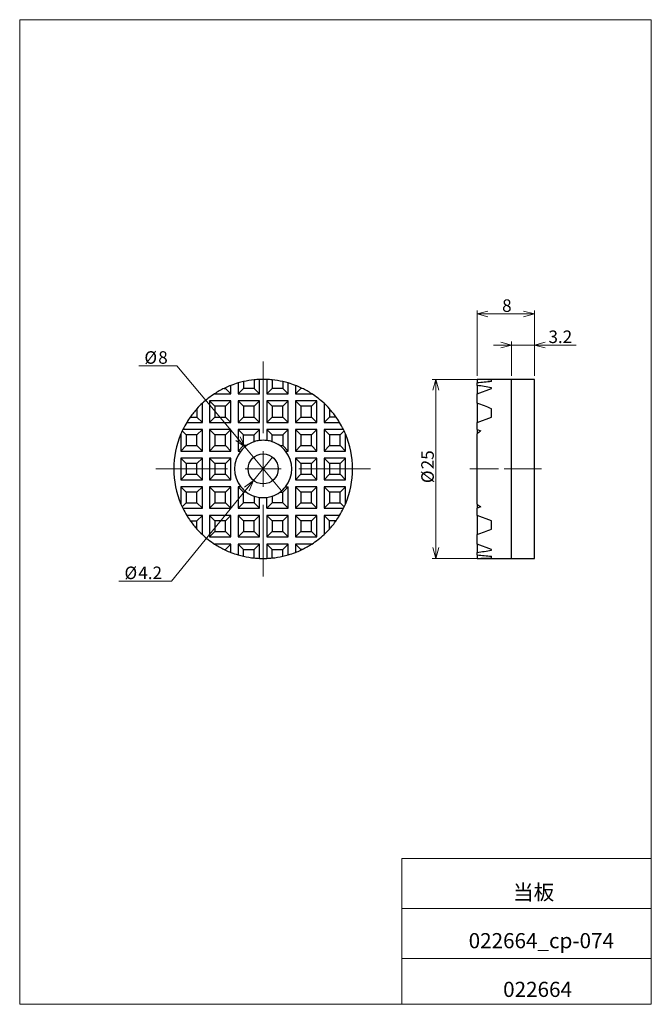
# Model space of a CAD drawing. Units: millimetres. Extents: x 20 to 197, y 10 to 285.
import ezdxf

# ---------------------------------------------------------------- set-up
doc = ezdxf.new("R2010")
doc.units = ezdxf.units.MM
doc.linetypes.add('CENTERX2', pattern=[20.32, 12.7, -2.54, 2.54, -2.54])
doc.styles.add('SLDTEXTSTYLE0', font='TXT', dxfattribs={"width": 0.7, "bigfont": 'bigfont'})
doc.dimstyles.new('SLDDIMSTYLE0', dxfattribs={"dimtxt": 3.5, "dimasz": 3, "dimexe": 0, "dimexo": 0.0625, "dimgap": 0.875, "dimtad": 0, "dimtih": 1, "dimtoh": 1, "dimdec": 1, "dimlfac": 0.5, "dimzin": 12, "dimdsep": 46, "dimtxsty": 'SLDTEXTSTYLE0', "dimblk1": 'OPEN30', "dimblk2": 'OPEN30', "dimsah": 1, "dimcen": 0.09, "dimadec": 0, "dimazin": 0, "dimtfac": 1, "dimtdec": 3, "dimtmove": 0, "dimatfit": 3, "dimldrblk": 'OPEN30', "dimfxl": 1, "dimtolj": 1, "dimtzin": 12, "dimarcsym": 0})
doc.dimstyles.new('SLDDIMSTYLE1', dxfattribs={"dimtxt": 3.5, "dimasz": 3, "dimexe": 0, "dimexo": 0.0625, "dimgap": 0.875, "dimtad": 3, "dimdec": 1, "dimlfac": 0.5, "dimzin": 12, "dimdsep": 46, "dimtxsty": 'SLDTEXTSTYLE0', "dimblk1": 'OPEN30', "dimblk2": 'OPEN30', "dimsah": 1, "dimcen": 0.09, "dimadec": 0, "dimazin": 0, "dimtfac": 1, "dimtdec": 3, "dimtofl": 0, "dimtmove": 0, "dimatfit": 3, "dimldrblk": 'OPEN30', "dimfxl": 1, "dimtolj": 1, "dimtzin": 12, "dimarcsym": 0})

# ---------------------------------------------------------------- blocks, each defined once
blk = doc.blocks.new('_Open30')
at = {"color": 0, "linetype": 'ByBlock', "lineweight": -2}
for p, q in [((-1, 0.267949), (0, 0)), ((0, 0), (-1, -0.267949)), ((0, 0), (-1, 0))]:
    blk.add_line(p, q, dxfattribs=at)
blk = doc.blocks.new('*D1')
at = {"color": 7, "linetype": 'Continuous', "lineweight": 0}
for p, q in [((64.18, 188.33), (53.52, 188.33)), ((83.16, 165.66), (64.18, 188.33)), ((93.43, 153.39), (83.16, 165.66))]:
    blk.add_line(p, q, dxfattribs=at)
blk.add_arc((88.3, 159.53), 8, 122.8124, 134.1928, dxfattribs=at)
at = {"color": 7, "linetype": 'Continuous', "lineweight": 0, "xscale": 3, "yscale": 3, "rotation": 309.937372454}
blk.add_blockref('_Open30', (83.16, 165.66, -7.8), dxfattribs=at)
at = {"color": 7, "linetype": 'Continuous', "lineweight": 0, "char_height": 3.5, "attachment_point": 1, "style": 'SLDTEXTSTYLE0'}
for s, insert in [('%%c', (55.11, 192.4)), ('8', (58.98, 192.4))]:
    blk.add_mtext(s, dxfattribs=dict(at, insert=insert))
blk = doc.blocks.new('*D3')
at = {"color": 7, "linetype": 'Continuous', "lineweight": 0}
for p, q in [((90.95, 162.78), (85.64, 156.28)), ((85.64, 156.28), (62.69, 128.19)), ((62.69, 128.19), (47.95, 128.19))]:
    blk.add_line(p, q, dxfattribs=at)
at = {"color": 7, "linetype": 'Continuous', "lineweight": 0, "xscale": 3, "yscale": 3, "rotation": 50.751873074}
blk.add_blockref('_Open30', (85.64, 156.28, -7.8), dxfattribs=at)
at = {"color": 7, "linetype": 'Continuous', "lineweight": 0, "char_height": 3.5, "attachment_point": 1, "style": 'SLDTEXTSTYLE0'}
for s, insert in [('%%c', (49.54, 132.26)), ('4.2', (53.41, 132.26))]:
    blk.add_mtext(s, dxfattribs=dict(at, insert=insert))
blk = doc.blocks.new('SW_CENTERMARKSYMBOL_0')
at = {"color": 7, "linetype": 'Continuous', "lineweight": 0}
for p, q in [((0, 10), (0, 30)), ((0, 0), (0, 5)), ((-10, 0), (-30, 0)), ((0, 0), (-5, 0)), ((0, 0), (0, -5)), ((0, 0), (5, 0)), ((10, 0), (30, 0)), ((0, -10), (0, -30))]:
    blk.add_line(p, q, dxfattribs=at)
blk = doc.blocks.new('*D5')
at = {"color": 7, "linetype": 'Continuous', "lineweight": 0}
for p, q in [((156.68, 184.52), (135.55, 184.52)), ((136.55, 184.52), (136.55, 134.54)), ((156.68, 134.54), (135.55, 134.54))]:
    blk.add_line(p, q, dxfattribs=at)
at = {"color": 7, "linetype": 'Continuous', "lineweight": 0, "xscale": 3, "yscale": 3}
for p, rotation in [((136.55, 184.52, 0.2), 90), ((136.55, 134.54, 0.2), 270)]:
    blk.add_blockref('_Open30', p, dxfattribs=dict(at, rotation=rotation))
at = {"color": 7, "linetype": 'Continuous', "lineweight": 0, "char_height": 3.5, "attachment_point": 1, "rotation": 90, "style": 'SLDTEXTSTYLE0'}
for s, insert in [('25', (132.48, 159.43)), ('%%c', (132.48, 155.56))]:
    blk.add_mtext(s, dxfattribs=dict(at, insert=insert))
blk = doc.blocks.new('*D6')
at = {"color": 7, "linetype": 'Continuous', "lineweight": 0}
for p, q in [((157.68, 194.12), (152.68, 194.12)), ((157.68, 185.52), (157.68, 195.12)), ((164.08, 194.12), (157.68, 194.12)), ((164.08, 185.52), (164.08, 195.12)), ((164.08, 194.12), (175.72, 194.12))]:
    blk.add_line(p, q, dxfattribs=at)
at = {"color": 7, "linetype": 'Continuous', "lineweight": 0, "xscale": 3, "yscale": 3}
for p, rotation in [((157.68, 194.12, 0.2), 360), ((164.08, 194.12, 0.2), 180)]:
    blk.add_blockref('_Open30', p, dxfattribs=dict(at, rotation=rotation))
at = {"color": 7, "linetype": 'Continuous', "lineweight": 0, "insert": (168.02, 198.19), "char_height": 3.5, "attachment_point": 1, "style": 'SLDTEXTSTYLE0'}
blk.add_mtext('3.2', dxfattribs=at)
blk = doc.blocks.new('*D7')
at = {"color": 7, "linetype": 'Continuous', "lineweight": 0}
for p, q in [((148.08, 185.51), (148.08, 203.82)), ((164.08, 185.52), (164.08, 203.82)), ((148.08, 202.82), (164.08, 202.82))]:
    blk.add_line(p, q, dxfattribs=at)
at = {"color": 7, "linetype": 'Continuous', "lineweight": 0, "xscale": 3, "yscale": 3, "rotation": 180}
blk.add_blockref('_Open30', (148.08, 202.82, 0.2), dxfattribs=at)
at = {"color": 7, "linetype": 'Continuous', "lineweight": 0, "xscale": 3, "yscale": 3}
blk.add_blockref('_Open30', (164.08, 202.82, 0.2), dxfattribs=at)
at = {"color": 7, "linetype": 'Continuous', "lineweight": 0, "insert": (155.07, 206.89), "char_height": 3.5, "attachment_point": 1, "style": 'SLDTEXTSTYLE0'}
blk.add_mtext('8', dxfattribs=at)

msp = doc.modelspace()

# ---------------------------------------------------------------- linework, layer by layer
at = {"color": 7, "linetype": 'Continuous', "lineweight": 0}
for p, q in [((20.26, 285), (196.76, 285)), ((20.26, 285), (20.26, 10)), ((196.76, 285), (196.76, 10)), ((127.01, 50.75), (196.76, 50.75)), ((127.01, 50.75), (127.01, 10)), ((127.01, 36.75), (196.76, 36.75)), ((127.01, 22.75), (196.76, 22.75)), ((20.26, 10), (196.76, 10))]:
    msp.add_line(p, q, dxfattribs=at)
at = {"color": 7, "linetype": 'Continuous', "lineweight": 30}
for p, q in [((85.8, 184.4), (85.8, 182.03)), ((87.3, 180.53), (87.3, 184.51)), ((89.3, 184.51), (89.3, 180.53)), ((90.8, 184.4), (90.8, 182.03)), ((157.68, 184.53), (148.08, 184.53)), ((148.08, 184.51), (148.08, 184.53)), ((148.08, 184.51), (148.08, 183.53)), ((152.08, 183.92), (152.08, 184.4)), ((157.68, 159.53), (157.68, 184.53)), ((164.08, 184.52), (157.68, 184.52)), ((164.08, 134.54), (164.08, 184.52)), ((77.4, 182.03), (77.8, 182.03)), ((77.8, 182.22), (77.8, 182.03)), ((77.8, 182.03), (79.3, 180.53)), ((79.3, 180.53), (79.3, 182.85)), ((81.3, 183.53), (81.3, 180.53)), ((82.8, 182.03), (81.3, 180.53)), ((82.8, 183.92), (82.8, 182.03)), ((85.8, 182.03), (82.8, 182.03)), ((87.3, 180.53), (85.8, 182.03)), ((90.8, 182.03), (89.3, 180.53)), ((93.8, 182.03), (90.8, 182.03)), ((93.8, 183.92), (93.8, 182.03)), ((95.3, 180.53), (93.8, 182.03)), ((95.3, 180.53), (95.3, 183.53)), ((97.3, 182.85), (97.3, 180.53)), ((98.8, 182.03), (97.3, 180.53)), ((98.8, 182.22), (98.8, 182.03)), ((99.19, 182.03), (98.8, 182.03)), ((148.08, 182.85), (148.08, 183.53)), ((148.08, 182.85), (148.08, 180.53)), ((148.08, 180.53), (152.08, 182.03)), ((152.08, 182.03), (152.08, 182.22)), ((74.73, 180.53), (79.3, 180.53)), ((81.3, 180.53), (87.3, 180.53)), ((89.3, 180.53), (95.3, 180.53)), ((97.3, 180.53), (101.86, 180.53)), ((148.08, 177.86), (148.08, 180.53)), ((69.8, 176.34), (69.8, 174.03)), ((71.3, 172.53), (71.3, 177.86)), ((73.3, 178.53), (73.3, 172.53)), ((79.3, 178.53), (73.3, 178.53)), ((73.3, 178.53), (74.8, 177.03)), ((74.8, 177.03), (74.8, 174.03)), ((77.8, 177.03), (74.8, 177.03)), ((79.3, 178.53), (77.8, 177.03)), ((77.8, 174.03), (77.8, 177.03)), ((79.3, 172.53), (79.3, 178.53)), ((81.3, 178.53), (81.3, 172.53)), ((87.3, 178.53), (81.3, 178.53)), ((81.3, 178.53), (82.8, 177.03)), ((85.8, 177.03), (82.8, 177.03)), ((82.8, 177.03), (82.8, 174.03)), ((87.3, 178.53), (85.8, 177.03)), ((85.8, 174.03), (85.8, 177.03)), ((87.3, 172.53), (87.3, 178.53)), ((89.3, 178.53), (89.3, 172.53)), ((95.3, 178.53), (89.3, 178.53)), ((89.3, 178.53), (90.8, 177.03)), ((90.8, 177.03), (90.8, 174.03)), ((93.8, 177.03), (90.8, 177.03)), ((95.3, 178.53), (93.8, 177.03)), ((93.8, 174.03), (93.8, 177.03)), ((95.3, 172.53), (95.3, 178.53)), ((97.3, 178.53), (97.3, 172.53)), ((103.3, 178.53), (97.3, 178.53)), ((97.3, 178.53), (98.8, 177.03)), ((98.8, 177.03), (98.8, 174.03)), ((101.8, 177.03), (98.8, 177.03)), ((103.3, 178.53), (101.8, 177.03)), ((101.8, 174.03), (101.8, 177.03)), ((103.3, 172.53), (103.3, 178.53)), ((105.3, 177.86), (105.3, 172.53)), ((106.8, 176.34), (106.8, 174.03)), ((148.08, 177.86), (148.08, 172.53)), ((152.08, 174.03), (152.08, 176.34)), ((67.93, 174.03), (69.8, 174.03)), ((69.8, 174.03), (71.3, 172.53)), ((74.8, 174.03), (73.3, 172.53)), ((74.8, 174.03), (77.8, 174.03)), ((79.3, 172.53), (77.8, 174.03)), ((82.8, 174.03), (81.3, 172.53)), ((82.8, 174.03), (85.8, 174.03)), ((87.3, 172.53), (85.8, 174.03)), ((90.8, 174.03), (89.3, 172.53)), ((90.8, 174.03), (93.8, 174.03)), ((95.3, 172.53), (93.8, 174.03)), ((98.8, 174.03), (97.3, 172.53)), ((98.8, 174.03), (101.8, 174.03)), ((103.3, 172.53), (101.8, 174.03)), ((106.8, 174.03), (105.3, 172.53)), ((108.66, 174.03), (106.8, 174.03)), ((148.08, 172.53), (152.08, 174.03)), ((71.3, 170.53), (65.85, 170.53)), ((66.94, 172.53), (71.3, 172.53)), ((71.3, 170.53), (69.8, 169.03)), ((71.3, 164.53), (71.3, 170.53)), ((73.3, 172.53), (79.3, 172.53)), ((73.3, 170.53), (73.3, 164.53)), ((79.3, 170.53), (73.3, 170.53)), ((73.3, 170.53), (74.8, 169.03)), ((79.3, 170.53), (77.8, 169.03)), ((79.3, 164.53), (79.3, 170.53)), ((81.3, 172.53), (87.3, 172.53)), ((87.3, 170.53), (81.3, 170.53)), ((81.3, 170.53), (81.3, 164.53)), ((81.3, 170.53), (82.8, 169.03)), ((85.8, 169.03), (87.3, 170.53)), ((87.3, 167.47), (87.3, 170.53)), ((89.3, 172.53), (95.3, 172.53)), ((95.3, 170.53), (89.3, 170.53)), ((89.3, 170.53), (89.3, 167.47)), ((89.3, 170.53), (90.8, 169.03)), ((95.3, 170.53), (93.8, 169.03)), ((95.3, 164.53), (95.3, 170.53)), ((97.3, 172.53), (103.3, 172.53)), ((97.3, 170.53), (97.3, 164.53)), ((103.3, 170.53), (97.3, 170.53)), ((97.3, 170.53), (98.8, 169.03)), ((103.3, 170.53), (101.8, 169.03)), ((103.3, 164.53), (103.3, 170.53)), ((105.3, 172.53), (109.65, 172.53)), ((110.75, 170.53), (105.3, 170.53)), ((105.3, 170.53), (105.3, 164.53)), ((105.3, 170.53), (106.8, 169.03)), ((148.08, 170.53), (148.08, 172.53)), ((148.08, 170.53), (149.08, 170.16)), ((148.08, 170.53), (148.08, 169.33)), ((65.3, 169.33), (65.3, 164.53)), ((66.8, 169.03), (65.67, 170.16)), ((66.8, 169.03), (66.8, 166.03)), ((69.8, 169.03), (66.8, 169.03)), ((69.8, 166.03), (69.8, 169.03)), ((77.8, 169.03), (74.8, 169.03)), ((74.8, 169.03), (74.8, 166.03)), ((77.8, 166.03), (77.8, 169.03)), ((82.8, 169.03), (85.8, 169.03)), ((82.8, 166.03), (82.8, 169.03)), ((85.8, 167.13), (85.8, 169.03)), ((90.8, 167.13), (90.8, 169.03)), ((90.8, 169.03), (93.8, 169.03)), ((93.8, 169.03), (93.8, 166.03)), ((101.8, 169.03), (98.8, 169.03)), ((98.8, 169.03), (98.8, 166.03)), ((101.8, 166.03), (101.8, 169.03)), ((109.8, 169.03), (106.8, 169.03)), ((106.8, 169.03), (106.8, 166.03)), ((109.8, 169.03), (110.92, 170.16)), ((109.8, 166.03), (109.8, 169.03)), ((111.3, 164.53), (111.3, 169.33)), ((148.08, 149.73), (148.08, 169.33)), ((65.3, 164.53), (66.8, 166.03)), ((66.8, 166.03), (69.8, 166.03)), ((71.3, 164.53), (69.8, 166.03)), ((74.8, 166.03), (73.3, 164.53)), ((74.8, 166.03), (77.8, 166.03)), ((79.3, 164.53), (77.8, 166.03)), ((81.3, 164.53), (82.8, 166.03)), ((83.63, 166.03), (82.8, 166.03)), ((92.96, 166.03), (93.8, 166.03)), ((93.8, 166.03), (95.3, 164.53)), ((98.8, 166.03), (97.3, 164.53)), ((98.8, 166.03), (101.8, 166.03)), ((103.3, 164.53), (101.8, 166.03)), ((105.3, 164.53), (106.8, 166.03)), ((106.8, 166.03), (109.8, 166.03)), ((111.3, 164.53), (109.8, 166.03)), ((65.3, 164.53), (71.3, 164.53)), ((65.3, 162.53), (65.3, 156.53)), ((71.3, 162.53), (65.3, 162.53)), ((65.3, 162.53), (66.8, 161.03)), ((71.3, 162.53), (69.8, 161.03)), ((71.3, 156.53), (71.3, 162.53)), ((73.3, 164.53), (79.3, 164.53)), ((73.3, 162.53), (73.3, 156.53)), ((79.3, 162.53), (73.3, 162.53)), ((73.3, 162.53), (74.8, 161.03)), ((79.3, 162.53), (77.8, 161.03)), ((79.3, 156.53), (79.3, 162.53)), ((81.3, 164.53), (82.05, 164.53)), ((94.54, 164.53), (95.3, 164.53)), ((97.3, 164.53), (103.3, 164.53)), ((97.3, 162.53), (97.3, 156.53)), ((103.3, 162.53), (97.3, 162.53)), ((97.3, 162.53), (98.8, 161.03)), ((103.3, 162.53), (101.8, 161.03)), ((103.3, 156.53), (103.3, 162.53)), ((105.3, 164.53), (111.3, 164.53)), ((105.3, 162.53), (105.3, 156.53)), ((111.3, 162.53), (105.3, 162.53)), ((105.3, 162.53), (106.8, 161.03)), ((111.3, 162.53), (109.8, 161.03)), ((111.3, 156.53), (111.3, 162.53)), ((66.8, 161.03), (66.8, 158.03)), ((69.8, 161.03), (66.8, 161.03)), ((69.8, 158.03), (69.8, 161.03)), ((77.8, 161.03), (74.8, 161.03)), ((74.8, 161.03), (74.8, 158.03)), ((77.8, 158.03), (77.8, 161.03)), ((101.8, 161.03), (98.8, 161.03)), ((98.8, 161.03), (98.8, 158.03)), ((101.8, 158.03), (101.8, 161.03)), ((109.8, 161.03), (106.8, 161.03)), ((106.8, 161.03), (106.8, 158.03)), ((109.8, 158.03), (109.8, 161.03)), ((157.68, 134.53), (157.68, 159.53)), ((66.8, 158.03), (65.3, 156.53)), ((66.8, 158.03), (69.8, 158.03)), ((71.3, 156.53), (69.8, 158.03)), ((74.8, 158.03), (73.3, 156.53)), ((74.8, 158.03), (77.8, 158.03)), ((79.3, 156.53), (77.8, 158.03)), ((98.8, 158.03), (97.3, 156.53)), ((98.8, 158.03), (101.8, 158.03)), ((103.3, 156.53), (101.8, 158.03)), ((106.8, 158.03), (105.3, 156.53)), ((106.8, 158.03), (109.8, 158.03)), ((111.3, 156.53), (109.8, 158.03)), ((65.3, 156.53), (71.3, 156.53)), ((65.3, 154.53), (65.3, 149.73)), ((71.3, 154.53), (65.3, 154.53)), ((65.3, 154.53), (66.8, 153.03)), ((71.3, 154.53), (69.8, 153.03)), ((71.3, 148.53), (71.3, 154.53)), ((73.3, 156.53), (79.3, 156.53)), ((73.3, 154.53), (73.3, 148.53)), ((79.3, 154.53), (73.3, 154.53)), ((73.3, 154.53), (74.8, 153.03)), ((79.3, 154.53), (77.8, 153.03)), ((79.3, 148.53), (79.3, 154.53)), ((82.05, 154.53), (81.3, 154.53)), ((81.3, 154.53), (81.3, 148.53)), ((82.8, 153.03), (81.3, 154.53)), ((95.3, 154.53), (93.8, 153.03)), ((94.54, 154.53), (95.3, 154.53)), ((95.3, 148.53), (95.3, 154.53)), ((97.3, 156.53), (103.3, 156.53)), ((97.3, 154.53), (97.3, 148.53)), ((103.3, 154.53), (97.3, 154.53)), ((97.3, 154.53), (98.8, 153.03)), ((103.3, 154.53), (101.8, 153.03)), ((103.3, 148.53), (103.3, 154.53)), ((105.3, 156.53), (111.3, 156.53)), ((111.3, 154.53), (105.3, 154.53)), ((105.3, 154.53), (105.3, 148.53)), ((105.3, 154.53), (106.8, 153.03)), ((111.3, 154.53), (109.8, 153.03)), ((111.3, 149.73), (111.3, 154.53)), ((66.8, 153.03), (66.8, 150.03)), ((69.8, 153.03), (66.8, 153.03)), ((69.8, 150.03), (69.8, 153.03)), ((77.8, 153.03), (74.8, 153.03)), ((74.8, 153.03), (74.8, 150.03)), ((77.8, 150.03), (77.8, 153.03)), ((83.63, 153.03), (82.8, 153.03)), ((82.8, 150.03), (82.8, 153.03)), ((85.8, 151.93), (85.8, 150.03)), ((87.3, 148.53), (87.3, 151.59)), ((89.3, 148.53), (89.3, 151.59)), ((90.8, 151.93), (90.8, 150.03)), ((92.96, 153.03), (93.8, 153.03)), ((93.8, 150.03), (93.8, 153.03)), ((98.8, 153.03), (98.8, 150.03)), ((101.8, 153.03), (98.8, 153.03)), ((101.8, 150.03), (101.8, 153.03)), ((109.8, 153.03), (106.8, 153.03)), ((106.8, 153.03), (106.8, 150.03)), ((109.8, 150.03), (109.8, 153.03)), ((66.8, 150.03), (65.67, 148.9)), ((65.85, 148.53), (71.3, 148.53)), ((66.8, 150.03), (69.8, 150.03)), ((71.3, 148.53), (69.8, 150.03)), ((74.8, 150.03), (73.3, 148.53)), ((73.3, 148.53), (79.3, 148.53)), ((74.8, 150.03), (77.8, 150.03)), ((79.3, 148.53), (77.8, 150.03)), ((81.3, 148.53), (82.8, 150.03)), ((81.3, 148.53), (87.3, 148.53)), ((85.8, 150.03), (82.8, 150.03)), ((87.3, 148.53), (85.8, 150.03)), ((90.8, 150.03), (89.3, 148.53)), ((89.3, 148.53), (95.3, 148.53)), ((93.8, 150.03), (90.8, 150.03)), ((93.8, 150.03), (95.3, 148.53)), ((98.8, 150.03), (97.3, 148.53)), ((97.3, 148.53), (103.3, 148.53)), ((98.8, 150.03), (101.8, 150.03)), ((103.3, 148.53), (101.8, 150.03)), ((105.3, 148.53), (106.8, 150.03)), ((105.3, 148.53), (110.75, 148.53)), ((106.8, 150.03), (109.8, 150.03)), ((109.8, 150.03), (110.92, 148.9)), ((148.08, 149.73), (148.08, 148.53)), ((149.08, 148.9), (148.08, 148.53)), ((148.08, 146.53), (148.08, 148.53)), ((71.3, 146.53), (66.94, 146.53)), ((69.8, 145.03), (71.3, 146.53)), ((71.3, 141.2), (71.3, 146.53)), ((73.3, 146.53), (73.3, 140.53)), ((79.3, 146.53), (73.3, 146.53)), ((73.3, 146.53), (74.8, 145.03)), ((79.3, 146.53), (77.8, 145.03)), ((79.3, 140.53), (79.3, 146.53)), ((81.3, 146.53), (81.3, 140.53)), ((87.3, 146.53), (81.3, 146.53)), ((81.3, 146.53), (82.8, 145.03)), ((87.3, 146.53), (85.8, 145.03)), ((87.3, 140.53), (87.3, 146.53)), ((89.3, 146.53), (89.3, 140.53)), ((95.3, 146.53), (89.3, 146.53)), ((89.3, 146.53), (90.8, 145.03)), ((95.3, 146.53), (93.8, 145.03)), ((95.3, 140.53), (95.3, 146.53)), ((97.3, 146.53), (97.3, 140.53)), ((103.3, 146.53), (97.3, 146.53)), ((97.3, 146.53), (98.8, 145.03)), ((103.3, 146.53), (101.8, 145.03)), ((103.3, 140.53), (103.3, 146.53)), ((109.65, 146.53), (105.3, 146.53)), ((105.3, 146.53), (105.3, 141.2)), ((106.8, 145.03), (105.3, 146.53)), ((152.08, 145.03), (148.08, 146.53)), ((148.08, 146.53), (148.08, 141.2)), ((67.93, 145.03), (69.8, 145.03)), ((69.8, 142.71), (69.8, 145.03)), ((77.8, 145.03), (74.8, 145.03)), ((74.8, 145.03), (74.8, 142.03)), ((77.8, 142.03), (77.8, 145.03)), ((85.8, 145.03), (82.8, 145.03)), ((82.8, 145.03), (82.8, 142.03)), ((85.8, 142.03), (85.8, 145.03)), ((93.8, 145.03), (90.8, 145.03)), ((90.8, 145.03), (90.8, 142.03)), ((93.8, 142.03), (93.8, 145.03)), ((101.8, 145.03), (98.8, 145.03)), ((98.8, 145.03), (98.8, 142.03)), ((101.8, 142.03), (101.8, 145.03)), ((106.8, 142.71), (106.8, 145.03)), ((108.66, 145.03), (106.8, 145.03)), ((152.08, 142.71), (152.08, 145.03)), ((74.8, 142.03), (73.3, 140.53)), ((73.3, 140.53), (79.3, 140.53)), ((74.8, 142.03), (77.8, 142.03)), ((79.3, 140.53), (77.8, 142.03)), ((82.8, 142.03), (81.3, 140.53)), ((81.3, 140.53), (87.3, 140.53)), ((82.8, 142.03), (85.8, 142.03)), ((87.3, 140.53), (85.8, 142.03)), ((90.8, 142.03), (89.3, 140.53)), ((89.3, 140.53), (95.3, 140.53)), ((90.8, 142.03), (93.8, 142.03)), ((95.3, 140.53), (93.8, 142.03)), ((98.8, 142.03), (97.3, 140.53)), ((97.3, 140.53), (103.3, 140.53)), ((98.8, 142.03), (101.8, 142.03)), ((103.3, 140.53), (101.8, 142.03)), ((148.08, 138.53), (148.08, 141.2)), ((79.3, 138.53), (74.73, 138.53)), ((77.8, 137.03), (79.3, 138.53)), ((79.3, 136.2), (79.3, 138.53)), ((87.3, 138.53), (81.3, 138.53)), ((81.3, 138.53), (81.3, 135.53)), ((81.3, 138.53), (82.8, 137.03)), ((85.8, 137.03), (87.3, 138.53)), ((87.3, 134.55), (87.3, 138.53)), ((95.3, 138.53), (89.3, 138.53)), ((89.3, 138.53), (89.3, 134.55)), ((89.3, 138.53), (90.8, 137.03)), ((93.8, 137.03), (95.3, 138.53)), ((95.3, 135.53), (95.3, 138.53)), ((101.86, 138.53), (97.3, 138.53)), ((97.3, 138.53), (97.3, 136.2)), ((98.8, 137.03), (97.3, 138.53)), ((152.08, 137.03), (148.08, 138.53)), ((148.08, 138.53), (148.08, 136.2)), ((77.4, 137.03), (77.8, 137.03)), ((77.8, 136.84), (77.8, 137.03)), ((82.8, 137.03), (85.8, 137.03)), ((82.8, 135.14), (82.8, 137.03)), ((85.8, 134.65), (85.8, 137.03)), ((90.8, 134.65), (90.8, 137.03)), ((90.8, 137.03), (93.8, 137.03)), ((93.8, 135.14), (93.8, 137.03)), ((99.19, 137.03), (98.8, 137.03)), ((98.8, 136.84), (98.8, 137.03)), ((148.08, 135.53), (148.08, 136.2)), ((148.08, 135.53), (148.08, 134.55)), ((152.08, 136.84), (152.08, 137.03)), ((152.08, 134.65), (152.08, 135.14)), ((148.08, 134.53), (148.08, 134.55)), ((148.08, 134.53), (157.68, 134.53)), ((157.68, 134.54), (164.08, 134.54))]:
    msp.add_line(p, q, dxfattribs=at)
at = {"color": 7, "linetype": 'CENTERX2', "lineweight": 0}
for p, q in [((154.08, 159.53), (146.08, 159.53)), ((155.68, 159.53), (166.08, 159.53))]:
    msp.add_line(p, q, dxfattribs=at)
at = {"color": 7, "linetype": 'Continuous', "lineweight": 30}
msp.add_circle((88.3, 159.53), 4.2, dxfattribs=at)
for radius, start, end in [(25, 95.7392, 102.709), (25, 92.2924, 95.7392), (25, 87.7076, 92.2924), (25, 84.2608, 87.7076), (25, 77.291, 84.2608), (25, 115.842, 122.8599), (25, 114.8346, 115.842), (25, 111.1002, 114.8346), (25, 106.2602, 111.1002), (25, 102.709, 106.2602), (25, 73.7398, 77.291), (25, 68.8998, 73.7398), (25, 65.1654, 68.8998), (25, 64.158, 65.1654), (25, 57.1401, 64.158), (25, 122.8599, 132.8436), (25, 47.1564, 57.1401), (25, 137.7314, 144.5495), (25, 132.8436, 137.7314), (25, 42.2686, 47.1564), (25, 35.4505, 42.2686), (25, 144.5495, 148.6677), (25, 31.3323, 35.4505), (25, 153.8961, 154.841), (25, 148.6677, 153.8961), (25, 26.1039, 31.3323), (25, 25.159, 26.1039), (25, 156.9261, 203.0739), (25, 154.841, 156.9261), (25, 23.0739, 25.159), (25, 336.9261, 23.0739), (8, 125.6591, 141.3178), (8, 108.2099, 125.6591), (8, 97.1808, 108.2099), (8, 82.8192, 97.1808), (8, 71.7901, 82.8192), (8, 54.3409, 71.7901), (8, 38.6822, 54.3409), (8, 141.3178, 218.6822), (8, 321.3178, 38.6822), (8, 218.6822, 234.3409), (8, 305.6591, 321.3178), (8, 234.3409, 251.7901), (8, 251.7901, 262.8192), (8, 262.8192, 277.1808), (8, 277.1808, 288.2099), (8, 288.2099, 305.6591), (25, 203.0739, 205.159), (25, 205.159, 206.1039), (25, 206.1039, 211.3323), (25, 328.6677, 333.8961), (25, 333.8961, 334.841), (25, 334.841, 336.9261), (25, 211.3323, 215.4505), (25, 324.5495, 328.6677), (25, 215.4505, 222.2686), (25, 317.7314, 324.5495), (25, 222.2686, 227.1564), (25, 227.1564, 237.1401), (25, 302.8599, 312.8436), (25, 312.8436, 317.7314), (25, 237.1401, 244.158), (25, 295.842, 302.8599), (25, 244.158, 245.1654), (25, 245.1654, 248.8998), (25, 248.8998, 253.7398), (25, 253.7398, 257.291), (25, 257.291, 264.2608), (25, 275.7392, 282.709), (25, 282.709, 286.2602), (25, 286.2602, 291.1002), (25, 291.1002, 294.8346), (25, 294.8346, 295.842), (25, 264.2608, 267.7076), (25, 267.7076, 272.2924), (25, 272.2924, 275.7392)]:
    msp.add_arc((88.3, 159.53), radius, start, end, dxfattribs=at)
for centre, start_param, end_param in [((145.42, 159.53), 1.470629, 1.530786), ((166.75, 159.53), 1.792611, 1.85459), ((124.08, 159.53), 1.137351, 1.202528), ((102.75, 159.53), 0.737726, 0.823034), ((209.42, 159.53), 2.702485, 2.738877), ((209.42, 159.53), 3.544308, 3.5807), ((102.75, 159.53), 5.460152, 5.545459), ((124.08, 159.53), 5.080657, 5.145834), ((166.75, 159.53), 4.428595, 4.490574), ((145.42, 159.53), 4.7524, 4.812556)]:
    msp.add_ellipse(centre, major_axis=(66.67, 0), ratio=0.374999, start_param=start_param, end_param=end_param, dxfattribs=at)

# ---------------------------------------------------------------- block references
at = {"color": 7, "linetype": 'Continuous', "lineweight": 0}
msp.add_blockref('SW_CENTERMARKSYMBOL_0', (88.3, 159.53), dxfattribs=at)

# ---------------------------------------------------------------- texts
at = {"color": 7, "linetype": 'Continuous', "lineweight": 0, "attachment_point": 1, "style": 'SLDTEXTSTYLE0'}
for s, insert, char_height in [('当板', (158.09, 43.41), 4.233), ('022664_cp-074', (145.72, 29.89), 4.2333), ('022664', (155.36, 16.29), 4.233)]:
    msp.add_mtext(s, dxfattribs=dict(at, insert=insert, char_height=char_height))

# ---------------------------------------------------------------- dimensions: what is measured, and where the dimension line sits
at = {"color": 7, "linetype": 'Continuous', "lineweight": 0}
for base, p1, p2, picture, middle in [((164.08, 202.82), (148.08, 184.51), (164.08, 184.52), '*D7', (156.08, 202.82)), ((157.68, 194.12), (164.08, 184.52), (157.68, 184.52), '*D6', (171.08, 194.12))]:
    dim = msp.add_linear_dim(base=base, p1=p1, p2=p2, dimstyle='SLDDIMSTYLE1', override={"dimtxt": 3.5, "dimasz": 3, "dimexe": 1, "dimexo": 1, "dimgap": 1.524, "dimtad": 3, "dimtih": 0, "dimtoh": 0, "dimlfac": 0.5, "dimzin": 12, "dimtzin": 12}, dxfattribs=at)
    dim.commit()
    dim.dimension.update_dxf_attribs({"geometry": picture, "text_midpoint": middle, "dimtype": 160})
for p1, p2, picture, middle in [((93.43, 153.39), (83.16, 165.66), '*D1', (58.06, 190.36)), ((90.95, 162.78), (85.64, 156.28), '*D3', (54.53, 130.22))]:
    dim = msp.add_diameter_dim_2p(p1=p1, p2=p2, dimstyle='SLDDIMSTYLE0', override={"dimtxt": 3.5, "dimasz": 3, "dimexe": 1, "dimexo": 1, "dimgap": 1.524, "dimtad": 0, "dimtih": 1, "dimtoh": 1, "dimlfac": 0.5, "dimzin": 12, "dimtzin": 12}, dxfattribs=at)
    dim.commit()
    dim.dimension.update_dxf_attribs({"geometry": picture, "text_midpoint": middle, "dimtype": 163})
dim = msp.add_linear_dim(base=(136.55, 134.54), p1=(157.68, 184.52), p2=(157.68, 134.54), angle=90, text='%%c<>', dimstyle='SLDDIMSTYLE1', override={"dimtxt": 3.5, "dimasz": 3, "dimexe": 1, "dimexo": 1, "dimgap": 1.524, "dimtad": 3, "dimtih": 0, "dimtoh": 0, "dimlfac": 0.5, "dimzin": 12, "dimtzin": 12}, dxfattribs=at)
dim.commit()
dim.dimension.update_dxf_attribs({"geometry": '*D5', "text_midpoint": (136.55, 159.53), "dimtype": 160})

doc.saveas('drawing.dxf')
